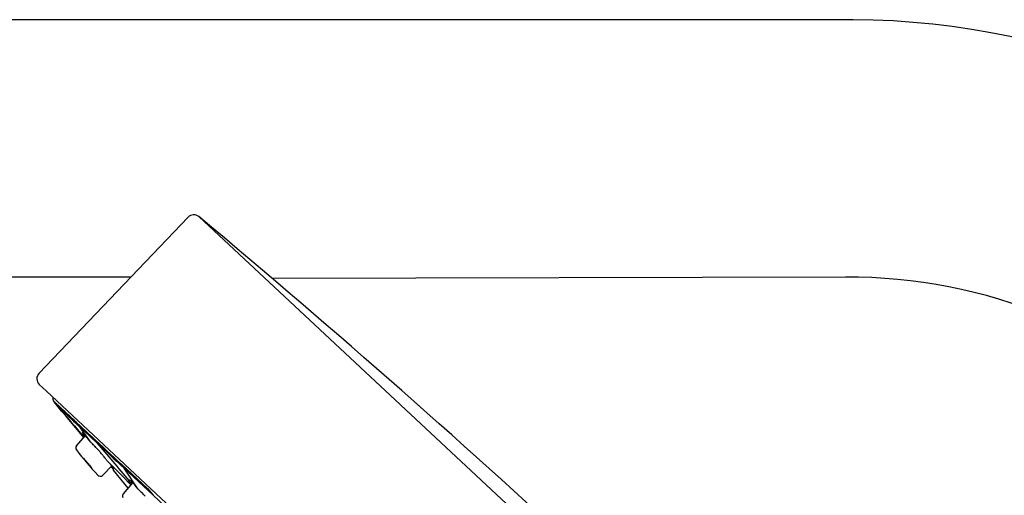
# Model space of a CAD drawing. Extents: x 3836.2 to 3858.2, y 116.7 to 158.4.
# Drawn here: x 3850 to 3853.8, y 156.6 to 158.4 of the extents above; entities that cross this region are included whole.
import ezdxf

# ---------------------------------------------------------------- set-up
doc = ezdxf.new("R2010")
doc.units = 0
doc.header["$LTSCALE"] = 0.64311
doc.layers.get('0').update_dxf_attribs({"color": 255, "linetype": 'CONTINUOUS'})

msp = doc.modelspace()

# ---------------------------------------------------------------- linework, layer by layer
for p, q in [((3853.1902, 158.4145), (3839.6056, 158.4145)), ((3850.6475, 157.6595), (3850.0769, 157.0624)), ((3853.6896, 154.8625), (3850.6877, 157.6623)), ((3850.4298, 157.4303), (3840.53, 157.4303)), ((3853.1613, 157.4307), (3850.9697, 157.4247)), ((3850.0781, 157.0206), (3850.1055, 156.9949)), ((3850.1055, 156.9949), (3853.177, 154.1273)), ((3850.1323, 156.9568), (3850.1538, 156.9368)), ((3850.1323, 156.9568), (3850.1349, 156.9536)), ((3850.1349, 156.9536), (3850.1447, 156.9415)), ((3850.1454, 156.9409), (3850.1349, 156.9536)), ((3850.1454, 156.9409), (3850.1447, 156.9415)), ((3850.1454, 156.9409), (3850.1455, 156.9408)), ((3850.1502, 156.9352), (3850.1455, 156.9408)), ((3850.1645, 156.9174), (3850.1492, 156.936)), ((3850.1821, 156.9054), (3850.1502, 156.9352)), ((3850.2488, 156.8176), (3850.1791, 156.9)), ((3850.2173, 156.8778), (3850.2276, 156.8632)), ((3850.2173, 156.8778), (3850.2794, 156.8199)), ((3850.2276, 156.8632), (3850.2727, 156.8014)), ((3850.2982, 156.7975), (3850.2276, 156.8632)), ((3850.2508, 156.8198), (3850.2183, 156.8549)), ((3850.2204, 156.786), (3850.255, 156.8245)), ((3850.2794, 156.8199), (3850.2934, 156.8032)), ((3850.2933, 156.8033), (3850.2982, 156.7975)), ((3850.3351, 156.7313), (3850.3627, 156.7031)), ((3850.3931, 156.7141), (3850.3994, 156.7045)), ((3850.3931, 156.7141), (3850.4913, 156.6228)), ((3850.3199, 156.6728), (3850.3549, 156.7092)), ((3850.3611, 156.6993), (3850.3589, 156.7035)), ((3850.4182, 156.6234), (3850.3613, 156.6928)), ((3850.3627, 156.7031), (3850.3957, 156.6695)), ((3850.4028, 156.7001), (3850.3994, 156.7045)), ((3850.4549, 156.6212), (3850.4028, 156.7001)), ((3850.5141, 156.5965), (3850.4028, 156.7001)), ((3850.3957, 156.6695), (3850.4291, 156.6355)), ((3850.3995, 156.6026), (3850.4363, 156.6436)), ((3850.4329, 156.647), (3850.437, 156.6429)), ((3850.4387, 156.6411), (3850.4458, 156.633)), ((3850.4913, 156.6228), (3850.5141, 156.5965)), ((3850.7483, 156.3786), (3850.5141, 156.5965))]:
    msp.add_line(p, q)
for centre, radius, start, end in [((3853.1708, 155.4221), 2.9924, 0.0004, 89.6285), ((3850.6692, 157.6387), 0.03, 51.7642, 136.3211), ((3825.9784, 128.0502), 38.5671, 44.0818, 50.15724), ((3853.1708, 155.4224), 2.0083, 359.9771, 90.2711), ((3850.0983, 157.0421), 0.0295, 136.5355, 226.7857), ((3850.1485, 156.9665), 0.0189, 163.8522, 211.0284), ((3851.5254, 158.0627), 1.7785, 219.0782, 219.3083), ((3850.1452, 156.9301), 0.00715, 45.8735, 55.6665), ((3846.7498, 153.2628), 5.0086, 46.945, 47.185), ((3854.88, 160.8752), 6.1558, 219.79422, 221.22125), ((3853.2324, 159.4586), 3.9836, 219.6362, 219.9631), ((3817.2687, 121.5005), 48.3442, 47.03574, 47.11365), ((3867.5713, 175.5561), 25.4996, 227.0046, 227.14408), ((3850.1922, 156.779), 0.0773, 38.2067, 50.1463), ((3850.4961, 157.0062), 0.3048, 213.4222, 217.112), ((3850.0374, 156.6395), 0.2855, 36.3501, 40.9963), ((3850.2302, 156.7778), 0.0128, 140.1448, 218.3845), ((3849.7378, 156.2501), 0.7682, 44.9819, 45.8679), ((3866.1925, 173.8056), 23.2753, 226.86732, 227.24969), ((3849.6841, 156.1963), 0.8442, 44.3526, 44.9867), ((3849.7167, 156.2281), 0.7987, 43.9557, 44.3538), ((3864.3502, 171.7946), 20.5517, 226.86355, 227.26213), ((3861.6373, 166.2824), 14.7831, 219.91159, 220.64322), ((3851.2885, 157.5918), 1.3479, 217.5732, 222.9448), ((3849.7673, 156.2768), 0.7284, 43.209, 43.9669), ((3849.8532, 156.3573), 0.6107, 42.5947, 43.2145), ((3849.9281, 156.426), 0.5091, 41.5405, 42.6153), ((3849.948, 156.4436), 0.4825, 40.853, 41.5385), ((3849.9697, 156.4622), 0.4539, 39.6579, 40.8643), ((3849.9931, 156.4817), 0.4235, 38.856, 39.6599), ((3849.9558, 156.4612), 0.4023, 36.8964, 43.6295), ((3850.5709, 156.9821), 0.4052, 216.9205, 223.6054), ((3850.0258, 156.5078), 0.3817, 37.4878, 38.8767), ((3850.0636, 156.5367), 0.334, 36.2869, 37.4996), ((3850.0916, 156.5573), 0.2993, 35.5517, 36.2868), ((3850.2394, 156.6238), 0.1436, 33.7287, 44.0713), ((3850.3111, 156.6815), 0.0123, 220.6207, 315.2595), ((3850.2855, 156.6415), 0.0928, 37.3786, 44.2091), ((3850.3686, 156.6988), 0.00945, 160.4804, 219.2763), ((3850.3492, 156.6937), 0.0132, 8.9737, 25.4211), ((3850.3599, 156.6946), 0.00235, 307.7049, 313.6171), ((3850.3591, 156.6951), 0.00322, 318.3917, 11.7463), ((3850.4222, 156.6517), 0.0027, 114.1008, 139.3291), ((3849.7212, 156.0976), 0.8931, 37.2785, 38.4936), ((3850.4221, 156.6511), 0.00329, 65.7543, 107.6277), ((3850.4186, 156.6414), 0.0136, 53.7203, 68.7108), ((3850.4, 156.6148), 0.046, 46.7021, 54.7036), ((3850.3729, 156.5844), 0.0867, 46.2414, 47.461), ((3850.3168, 156.5285), 0.166, 42.7242, 43.5668), ((3850.4096, 156.5941), 0.0132, 140.2508, 208.7096), ((3850.2715, 156.4883), 0.2265, 39.4065, 39.6842), ((3850.2837, 156.4982), 0.2108, 35.6852, 39.4293), ((3849.3812, 155.4981), 1.5538, 46.0234, 46.2888), ((3850.0695, 156.2104), 0.5632, 44.3512, 46.0919), ((3849.9806, 156.1239), 0.6873, 43.0618, 44.3299)]:
    msp.add_arc(centre, radius, start, end)

doc.saveas('drawing.dxf')
